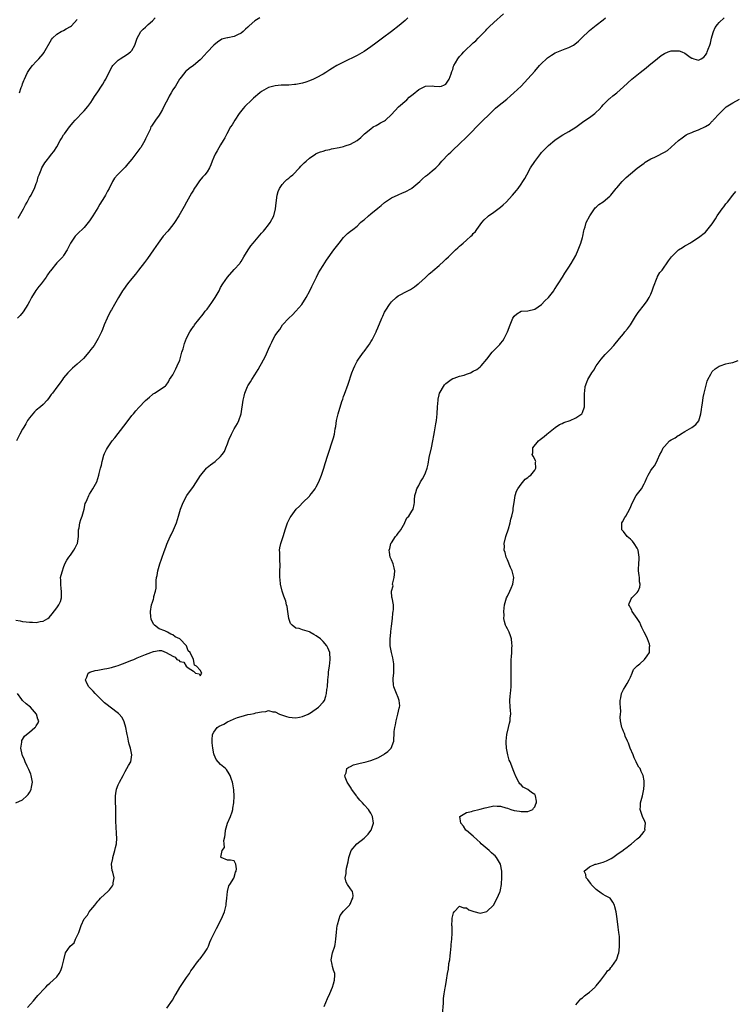
# Model space of a CAD drawing. Units: inches. Extents: x 2610000 to 2613000, y 1491000 to 1494000.
# Drawn here: x 2611600 to 2611809, y 1492104 to 1492392 of the extents above; entities that cross this region are included whole.
import ezdxf

# ---------------------------------------------------------------- set-up
doc = ezdxf.new("R2010")
doc.units = ezdxf.units.IN
doc.header["$MEASUREMENT"] = 0
doc.layers.add('LD26101491_10ft', color=93, linetype='Continuous')

msp = doc.modelspace()

# ---------------------------------------------------------------- linework, layer by layer
at = {"layer": 'LD26101491_10ft'}
for points, elevation in [([(2611599, 1492216.51), (2611600.27, 1492216.27), (2611601, 1492216.09), (2611602, 1492216), (2611603, 1492215.87), (2611603.89, 1492215.89), (2611605, 1492215.83), (2611606.11, 1492216.11), (2611607, 1492216.22), (2611608.38, 1492217), (2611608.73, 1492217.27), (2611609.67, 1492218.33), (2611611, 1492220.12), (2611611.59, 1492221), (2611612.06, 1492221.93), (2611612.38, 1492223), (2611612.37, 1492224.37), (2611612.42, 1492225), (2611612.3, 1492225.7), (2611612.14, 1492227), (2611612.2, 1492228.2), (2611612.13, 1492229), (2611612.27, 1492229.73), (2611612.63, 1492231), (2611613, 1492231.89), (2611613.4, 1492233), (2611613.97, 1492234.03), (2611614.55, 1492235), (2611615, 1492235.52), (2611616, 1492237), (2611616.34, 1492237.66), (2611617, 1492238.87), (2611617.05, 1492239), (2611617.32, 1492241), (2611617.35, 1492242.65), (2611617.38, 1492243), (2611617.52, 1492243.52), (2611617.77, 1492245), (2611618.01, 1492245.99), (2611618.44, 1492247), (2611618.99, 1492248.99), (2611619.36, 1492250.64), (2611619.48, 1492251), (2611619.88, 1492251.88), (2611620.34, 1492253), (2611620.57, 1492253.43), (2611621.58, 1492255), (2611622.72, 1492257), (2611623.35, 1492259), (2611623.43, 1492259.43), (2611623.78, 1492261), (2611624.05, 1492261.95), (2611624.28, 1492263), (2611624.81, 1492264.81), (2611625, 1492265.34), (2611625.54, 1492266.46), (2611625.82, 1492267), (2611627, 1492268.72), (2611627.21, 1492269), (2611628.04, 1492269.96), (2611630.66, 1492273.34), (2611631.86, 1492275), (2611633, 1492276.47), (2611633.45, 1492277), (2611634.19, 1492277.81), (2611635, 1492278.76), (2611637, 1492280.84), (2611638.19, 1492281.81), (2611639, 1492282.65), (2611639.23, 1492282.77), (2611639.62, 1492283), (2611641, 1492283.91), (2611642.84, 1492285.16), (2611643, 1492285.36), (2611643.7, 1492286.3), (2611644.06, 1492287), (2611645, 1492288.42), (2611645.28, 1492289), (2611645.9, 1492290.1), (2611646.29, 1492291), (2611647, 1492292.7), (2611647.67, 1492295), (2611647.99, 1492295.99), (2611648.43, 1492297.57), (2611649, 1492299.1), (2611649.96, 1492301), (2611650.4, 1492301.6), (2611651, 1492302.5), (2611651.23, 1492302.77), (2611651.38, 1492303), (2611653.88, 1492306.12), (2611654.5, 1492307), (2611655, 1492307.61), (2611656.44, 1492309.56), (2611657.24, 1492310.76), (2611657.39, 1492311), (2611658.52, 1492313), (2611659, 1492313.93), (2611659.63, 1492315), (2611660.97, 1492317), (2611663, 1492319.22), (2611664.57, 1492321), (2611664.76, 1492321.24), (2611665, 1492321.58), (2611665.81, 1492323), (2611667.02, 1492325), (2611667.83, 1492326.17), (2611668.51, 1492327), (2611671, 1492329.86), (2611671.5, 1492330.5), (2611671.98, 1492331), (2611673, 1492332.29), (2611673.54, 1492333), (2611674.57, 1492335), (2611675.04, 1492337), (2611675.21, 1492338.79), (2611675.53, 1492341), (2611675.86, 1492342.14), (2611676.21, 1492343), (2611677, 1492344.15), (2611677.75, 1492345), (2611678.4, 1492345.6), (2611679, 1492346.05), (2611679.5, 1492346.5), (2611680.14, 1492347), (2611682.13, 1492349), (2611682.49, 1492349.51), (2611683, 1492350.01), (2611683.46, 1492350.54), (2611684.01, 1492351), (2611685, 1492351.88), (2611686.86, 1492353.14), (2611687, 1492353.19), (2611688.25, 1492353.75), (2611689, 1492353.94), (2611689.81, 1492354.19), (2611691, 1492354.44), (2611691.45, 1492354.55), (2611693.71, 1492355), (2611695, 1492355.31), (2611695.51, 1492355.51), (2611697, 1492355.99), (2611698.98, 1492357.02), (2611700.06, 1492357.94), (2611701.17, 1492359), (2611703, 1492360.49), (2611703.71, 1492361), (2611704.53, 1492361.47), (2611705, 1492361.68), (2611705.83, 1492362.17), (2611707, 1492362.82), (2611707.24, 1492363), (2611709, 1492364.62), (2611711.13, 1492366.87), (2611713.5, 1492369), (2611714.26, 1492369.74), (2611715.35, 1492370.65), (2611717, 1492371.94), (2611719, 1492372.92), (2611720.94, 1492373.06), (2611721, 1492373.08), (2611721.53, 1492373), (2611723, 1492372.84), (2611723.69, 1492373), (2611724.61, 1492373.39), (2611725, 1492373.58), (2611725.94, 1492375), (2611726.53, 1492376.53), (2611726.76, 1492377.24), (2611727, 1492377.86), (2611727.22, 1492378.78), (2611727.32, 1492379), (2611727.78, 1492379.78), (2611728.44, 1492381), (2611729, 1492381.62), (2611729.62, 1492382.38), (2611730.19, 1492383), (2611731, 1492383.78), (2611732.29, 1492385), (2611732.67, 1492385.33), (2611733, 1492385.68), (2611733.71, 1492386.29), (2611734.38, 1492387), (2611736.69, 1492389.31), (2611737, 1492389.65), (2611737.67, 1492390.33), (2611739, 1492391.61), (2611741.88, 1492394.12)], 8340), ([(2611713.83, 1492393), (2611713, 1492392.17), (2611711.3, 1492390.7), (2611709, 1492388.93), (2611706.37, 1492387), (2611704.44, 1492385.56), (2611703, 1492384.5), (2611701, 1492383.13), (2611699.66, 1492382.34), (2611699, 1492381.98), (2611695, 1492380.03), (2611693.03, 1492378.97), (2611691.76, 1492378.24), (2611691, 1492377.74), (2611689.81, 1492377), (2611689, 1492376.52), (2611687, 1492375.41), (2611686.18, 1492375), (2611685, 1492374.49), (2611683.9, 1492374.1), (2611683, 1492373.81), (2611681, 1492373.43), (2611680.58, 1492373.42), (2611679, 1492373.28), (2611677.22, 1492373.22), (2611676.77, 1492373.23), (2611675, 1492373.09), (2611674.6, 1492373), (2611673, 1492372.56), (2611671, 1492371.42), (2611670.45, 1492371), (2611668.58, 1492369.42), (2611668.13, 1492369), (2611666.07, 1492367), (2611665.56, 1492366.44), (2611664.44, 1492365), (2611663.13, 1492363), (2611662.37, 1492361.63), (2611661.92, 1492361), (2611660.81, 1492359), (2611660.22, 1492357.78), (2611659.77, 1492357), (2611659, 1492355.74), (2611658, 1492354), (2611657.39, 1492353), (2611657, 1492352.2), (2611656.51, 1492351), (2611656.11, 1492349.89), (2611655.73, 1492349), (2611655, 1492347.84), (2611654.41, 1492347), (2611653.72, 1492346.28), (2611652.82, 1492345.18), (2611652.04, 1492344.04), (2611651.18, 1492342.82), (2611651, 1492342.49), (2611650.44, 1492341.56), (2611649, 1492338.94), (2611648.29, 1492337.71), (2611647.91, 1492337), (2611646.78, 1492335), (2611645.5, 1492333), (2611645, 1492332.36), (2611643.49, 1492330.51), (2611642.18, 1492329), (2611640.69, 1492327), (2611640.03, 1492325.97), (2611639.3, 1492325), (2611637.55, 1492322.45), (2611637, 1492321.71), (2611636.72, 1492321.28), (2611634.97, 1492319), (2611634.09, 1492317.91), (2611633, 1492316.62), (2611631.71, 1492315), (2611630.57, 1492313.43), (2611630.28, 1492313), (2611629.04, 1492311), (2611628.32, 1492309.68), (2611627.9, 1492309), (2611627, 1492307.42), (2611626.77, 1492307), (2611625.79, 1492305), (2611624.91, 1492303), (2611624.35, 1492301.65), (2611624.07, 1492301), (2611623.13, 1492299), (2611622.35, 1492297.65), (2611621.91, 1492297), (2611621, 1492295.79), (2611620.37, 1492295), (2611618.8, 1492293.2), (2611617, 1492291.49), (2611615.63, 1492290.37), (2611615, 1492289.78), (2611614.23, 1492289), (2611613, 1492287.47), (2611612.65, 1492287), (2611611.97, 1492286.03), (2611611, 1492284.76), (2611609.71, 1492283), (2611609.39, 1492282.61), (2611608.56, 1492281.44), (2611608.22, 1492281), (2611607, 1492279.71), (2611606.24, 1492279), (2611605, 1492277.98), (2611604.48, 1492277.52), (2611603.96, 1492277), (2611603, 1492275.8), (2611602.46, 1492275), (2611601.94, 1492274.06), (2611601.31, 1492273), (2611601, 1492272.43), (2611600.15, 1492271), (2611599.21, 1492269)], 8350), ([(2611670.48, 1492393), (2611669, 1492392.08), (2611667.36, 1492390.64), (2611667, 1492390.28), (2611666.3, 1492389.7), (2611665.64, 1492389), (2611665, 1492388.47), (2611663.98, 1492387.98), (2611663, 1492387.55), (2611661.14, 1492387.14), (2611661, 1492387.13), (2611660.54, 1492387), (2611659.31, 1492386.69), (2611658.1, 1492385.9), (2611657, 1492384.93), (2611655.04, 1492382.96), (2611653.31, 1492381), (2611653, 1492380.7), (2611651.03, 1492379), (2611649.82, 1492378.18), (2611649, 1492377.45), (2611648.74, 1492377.26), (2611648.48, 1492377), (2611647, 1492375.14), (2611646.91, 1492375), (2611645.74, 1492373), (2611645, 1492371.84), (2611644.54, 1492371), (2611643.96, 1492370.04), (2611643.39, 1492369), (2611643, 1492368.26), (2611642.37, 1492367), (2611641.92, 1492366.08), (2611641.32, 1492365), (2611641, 1492364.47), (2611639.93, 1492363), (2611638.72, 1492361.28), (2611638.59, 1492361), (2611638.31, 1492360.31), (2611637, 1492357.48), (2611636.79, 1492357), (2611635.58, 1492355), (2611635.34, 1492354.66), (2611633, 1492351.6), (2611631.84, 1492350.16), (2611631, 1492349.2), (2611628.78, 1492347), (2611627.95, 1492346.05), (2611627.34, 1492345), (2611626.33, 1492343), (2611625.85, 1492342.15), (2611625.28, 1492341), (2611625, 1492340.53), (2611623.62, 1492338.38), (2611623, 1492337.27), (2611621.6, 1492335), (2611621, 1492334.09), (2611620.54, 1492333.46), (2611620.24, 1492333), (2611619, 1492331.59), (2611617, 1492329.6), (2611616.36, 1492329), (2611614.98, 1492327), (2611614.04, 1492325), (2611613, 1492323.38), (2611612.74, 1492323), (2611611.92, 1492322.08), (2611611, 1492321.17), (2611609.14, 1492318.86), (2611609, 1492318.68), (2611608.32, 1492317.68), (2611607.88, 1492317), (2611606.42, 1492315), (2611605.78, 1492314.22), (2611604.91, 1492313.09), (2611603.63, 1492311), (2611603, 1492309.9), (2611602.51, 1492309), (2611601.13, 1492306.87), (2611600.26, 1492305.74), (2611599.49, 1492305)], 8360), ([(2611599.73, 1492334.27), (2611601.23, 1492337), (2611601.84, 1492338.16), (2611602.32, 1492339), (2611603, 1492340.32), (2611603.47, 1492341), (2611603.94, 1492342.06), (2611604.52, 1492343), (2611605, 1492344.4), (2611605.28, 1492345), (2611605.57, 1492346.43), (2611605.87, 1492347), (2611606.44, 1492348.44), (2611606.62, 1492349), (2611607.49, 1492350.51), (2611607.86, 1492351), (2611609, 1492352.33), (2611609.48, 1492353), (2611610.18, 1492353.82), (2611611, 1492355.22), (2611612.01, 1492357), (2611612.4, 1492357.6), (2611613, 1492358.66), (2611613.24, 1492359), (2611614.75, 1492361), (2611614.87, 1492361.13), (2611615.74, 1492362.26), (2611616.35, 1492363), (2611617, 1492363.63), (2611618.25, 1492365), (2611619, 1492365.71), (2611620.11, 1492367), (2611621, 1492368.17), (2611621.51, 1492369), (2611622.06, 1492369.94), (2611623, 1492371.29), (2611624.12, 1492373), (2611624.45, 1492373.55), (2611625, 1492374.41), (2611625.33, 1492375), (2611626.54, 1492377.46), (2611627.26, 1492378.74), (2611627.45, 1492379), (2611629, 1492380.59), (2611629.6, 1492381), (2611631.7, 1492382.3), (2611632.62, 1492383), (2611633, 1492383.44), (2611633.83, 1492385), (2611634.52, 1492387), (2611635, 1492387.87), (2611635.66, 1492389), (2611636.33, 1492389.67), (2611637, 1492390.26), (2611637.76, 1492391), (2611639, 1492392.13), (2611639.86, 1492393)], 8370), ([(2611600.05, 1492371), (2611600.6, 1492372.6), (2611600.84, 1492373.16), (2611601, 1492373.66), (2611601.39, 1492374.61), (2611601.5, 1492375), (2611601.9, 1492375.9), (2611602.42, 1492377), (2611603, 1492377.89), (2611603.47, 1492378.53), (2611603.84, 1492379), (2611605, 1492380.23), (2611605.78, 1492381), (2611607, 1492382.43), (2611607.25, 1492382.75), (2611609.41, 1492386.59), (2611609.7, 1492387), (2611611, 1492388.22), (2611612.3, 1492389), (2611613, 1492389.31), (2611613.74, 1492389.74), (2611615, 1492390.43), (2611615.33, 1492390.66), (2611617, 1492392.54)], 8380), ([(2611602.41, 1492103), (2611604.17, 1492105), (2611604.54, 1492105.46), (2611605.47, 1492106.53), (2611605.94, 1492107), (2611607, 1492108.2), (2611607.84, 1492109), (2611608.39, 1492109.61), (2611609, 1492110.11), (2611609.97, 1492111), (2611611, 1492111.99), (2611611.72, 1492113), (2611612.18, 1492113.82), (2611612.62, 1492115), (2611613.06, 1492117), (2611613.55, 1492119), (2611614.94, 1492121), (2611616.05, 1492121.95), (2611616.52, 1492123), (2611617, 1492124.01), (2611617.43, 1492125), (2611617.88, 1492126.12), (2611618.1, 1492127), (2611619, 1492129), (2611619.95, 1492130.05), (2611620.52, 1492131), (2611621, 1492131.67), (2611622.11, 1492133), (2611623, 1492134.19), (2611623.43, 1492134.57), (2611623.84, 1492135), (2611625, 1492136.13), (2611625.97, 1492137), (2611626.48, 1492137.52), (2611627, 1492138.24), (2611627.34, 1492138.66), (2611627.51, 1492139), (2611627.53, 1492139.53), (2611627.76, 1492141), (2611627.38, 1492142.62), (2611627.19, 1492143.19), (2611627.02, 1492145), (2611627.38, 1492146.62), (2611627.41, 1492147), (2611628.03, 1492149), (2611628.16, 1492149.84), (2611628.47, 1492151), (2611628.61, 1492152.61), (2611628.57, 1492153), (2611628.48, 1492153.52), (2611628.4, 1492156.4), (2611628.31, 1492157), (2611628.29, 1492157.71), (2611628.28, 1492161.72), (2611628.21, 1492163), (2611628.17, 1492164.17), (2611628.19, 1492165), (2611628.33, 1492165.67), (2611628.53, 1492167), (2611629, 1492168.2), (2611629.38, 1492169), (2611630.44, 1492171), (2611631, 1492172.18), (2611631.54, 1492173), (2611632.05, 1492173.95), (2611632.67, 1492175), (2611632.95, 1492177.05), (2611632.57, 1492179), (2611632.2, 1492180.2), (2611632.05, 1492181), (2611631.79, 1492182.21), (2611631.6, 1492183), (2611631.49, 1492183.49), (2611631.21, 1492185), (2611631, 1492185.76), (2611630.63, 1492187), (2611630.04, 1492188.04), (2611629.24, 1492189), (2611629.12, 1492189.12), (2611626.67, 1492191), (2611625.71, 1492191.71), (2611625, 1492192.31), (2611624.25, 1492193), (2611622.27, 1492195), (2611621.69, 1492195.69), (2611621, 1492196.35), (2611620.71, 1492196.71), (2611620.43, 1492197), (2611619.74, 1492198.26), (2611619.39, 1492199), (2611619.84, 1492199.84), (2611620.24, 1492201), (2611620.72, 1492201.28), (2611622.28, 1492201.72), (2611623, 1492201.81), (2611623.96, 1492202.04), (2611625, 1492202.21), (2611625.67, 1492202.33), (2611627, 1492202.66), (2611627.29, 1492202.71), (2611628.25, 1492203), (2611629, 1492203.25), (2611629.44, 1492203.44), (2611631, 1492204), (2611632.67, 1492204.67), (2611633.55, 1492205), (2611634.57, 1492205.43), (2611635, 1492205.63), (2611637, 1492206.47), (2611638.55, 1492207), (2611639, 1492207.24), (2611639.32, 1492207.32), (2611641, 1492207.63), (2611641.64, 1492207.64), (2611643.01, 1492207.01), (2611645, 1492205.91), (2611645.7, 1492205.7), (2611646.12, 1492205), (2611646.73, 1492204.73), (2611647, 1492204.43), (2611648.23, 1492204.23), (2611648.94, 1492203), (2611649.44, 1492202.56), (2611651, 1492201.54), (2611651.6, 1492201), (2611652.75, 1492200.75), (2611653, 1492200.19), (2611653.49, 1492201), (2611653, 1492201.81), (2611651.88, 1492203), (2611651.35, 1492203.35), (2611651.06, 1492205), (2611650.05, 1492207), (2611649.53, 1492207.53), (2611648.99, 1492209), (2611647, 1492211.01), (2611645.65, 1492211.65), (2611645, 1492212.2), (2611644.38, 1492212.38), (2611643.43, 1492213), (2611643, 1492213.17), (2611642.64, 1492213.36), (2611641, 1492213.99), (2611639.66, 1492215), (2611639.34, 1492215.34), (2611639, 1492215.98), (2611638.68, 1492216.68), (2611638.6, 1492217), (2611638.58, 1492217.42), (2611638.47, 1492219), (2611638.78, 1492221), (2611639, 1492221.81), (2611639.31, 1492222.69), (2611639.39, 1492223), (2611639.47, 1492223.47), (2611639.91, 1492225), (2611640.1, 1492225.9), (2611640.11, 1492228.11), (2611640.25, 1492229), (2611640.42, 1492229.58), (2611640.62, 1492231), (2611641.2, 1492233), (2611641.66, 1492234.34), (2611641.86, 1492235), (2611642.32, 1492236.32), (2611643, 1492238.17), (2611643.24, 1492238.76), (2611644.24, 1492241), (2611644.49, 1492241.51), (2611645.16, 1492243), (2611646.04, 1492245), (2611646.7, 1492247), (2611647.22, 1492249), (2611647.98, 1492251), (2611649.12, 1492253), (2611651, 1492255.7), (2611653.14, 1492258.86), (2611653.23, 1492259), (2611654.84, 1492261), (2611655, 1492261.18), (2611655.98, 1492262.02), (2611657.37, 1492263), (2611659, 1492264.47), (2611659.43, 1492265), (2611660.08, 1492265.92), (2611660.5, 1492267), (2611661, 1492268.2), (2611661.3, 1492269), (2611661.51, 1492269.51), (2611662.17, 1492271), (2611663, 1492272.55), (2611663.9, 1492274.1), (2611664.36, 1492275), (2611665, 1492277), (2611665.59, 1492281), (2611665.91, 1492282.09), (2611666.12, 1492283), (2611666.9, 1492285), (2611667, 1492285.2), (2611667.7, 1492286.3), (2611668.09, 1492287), (2611669, 1492288.37), (2611669.95, 1492289.95), (2611670.61, 1492291), (2611671, 1492291.69), (2611672.16, 1492293.84), (2611673, 1492295.88), (2611673.49, 1492297), (2611674.02, 1492297.98), (2611674.5, 1492299), (2611675, 1492299.86), (2611675.75, 1492301), (2611676.3, 1492301.7), (2611677.16, 1492303), (2611678.94, 1492305), (2611680, 1492306), (2611681, 1492307), (2611682.74, 1492309), (2611684.04, 1492311), (2611685.15, 1492313), (2611685.74, 1492314.26), (2611686.12, 1492315), (2611687.06, 1492317), (2611687.7, 1492318.3), (2611688.11, 1492319), (2611689, 1492320.45), (2611690, 1492322), (2611692.15, 1492325), (2611693.71, 1492327), (2611695, 1492328.62), (2611695.41, 1492329), (2611696.2, 1492329.8), (2611697, 1492330.46), (2611697.75, 1492331), (2611699, 1492331.97), (2611699.99, 1492333), (2611700.53, 1492333.47), (2611701, 1492333.84), (2611702.26, 1492335), (2611703, 1492335.57), (2611705, 1492337.18), (2611706.03, 1492337.97), (2611707, 1492338.83), (2611709, 1492340.2), (2611711, 1492341.15), (2611712.27, 1492341.73), (2611713, 1492342.02), (2611714.87, 1492343), (2611715, 1492343.08), (2611717.31, 1492345), (2611718.16, 1492345.84), (2611719, 1492346.56), (2611719.61, 1492347), (2611721, 1492348.13), (2611721.99, 1492349), (2611722.51, 1492349.48), (2611723, 1492350.04), (2611723.79, 1492351), (2611725.71, 1492353), (2611726.38, 1492353.62), (2611727, 1492354.16), (2611729, 1492356.04), (2611731, 1492358.03), (2611731.47, 1492358.53), (2611735, 1492362.07), (2611735.45, 1492362.55), (2611737.91, 1492365), (2611739.51, 1492366.49), (2611740.1, 1492367), (2611742.81, 1492369.19), (2611743.89, 1492370.11), (2611744.91, 1492371), (2611747, 1492373), (2611749, 1492375.11), (2611751, 1492377.36), (2611752.42, 1492379), (2611753, 1492379.61), (2611754.43, 1492381), (2611754.74, 1492381.26), (2611755, 1492381.45), (2611755.93, 1492382.07), (2611757, 1492382.7), (2611759.89, 1492383.89), (2611761, 1492384.28), (2611762.33, 1492385), (2611762.74, 1492385.26), (2611763.85, 1492386.15), (2611764.67, 1492387), (2611765, 1492387.3), (2611766.73, 1492389), (2611767, 1492389.24), (2611769, 1492390.87), (2611771, 1492392.37), (2611771.73, 1492393)], 8330), ([(2611643.22, 1492102.78), (2611644.86, 1492105.14), (2611645.61, 1492106.39), (2611645.93, 1492107), (2611647, 1492108.83), (2611649, 1492111.83), (2611649.83, 1492113), (2611650.26, 1492113.74), (2611651, 1492114.72), (2611651.2, 1492115), (2611651.96, 1492115.96), (2611652.75, 1492117), (2611652.84, 1492117.16), (2611653, 1492117.31), (2611654.28, 1492119), (2611655, 1492120.2), (2611655.4, 1492121), (2611655.84, 1492122.16), (2611656.2, 1492123), (2611657, 1492124.58), (2611657.18, 1492125), (2611657.8, 1492126.2), (2611659.23, 1492129), (2611660.09, 1492131), (2611660.64, 1492133), (2611660.66, 1492133.34), (2611660.84, 1492135), (2611661.02, 1492137), (2611661.38, 1492138.62), (2611661.66, 1492139), (2611662.89, 1492140.89), (2611663, 1492141.15), (2611663.31, 1492142.69), (2611663.5, 1492143), (2611663.61, 1492143.61), (2611663.47, 1492145), (2611663, 1492145.96), (2611661.87, 1492146.13), (2611661, 1492146.2), (2611659.15, 1492147), (2611659.06, 1492147.06), (2611659.49, 1492149), (2611660.13, 1492149.87), (2611660, 1492151), (2611659.96, 1492151.96), (2611660.19, 1492153), (2611660.3, 1492153.7), (2611660.41, 1492155), (2611660.98, 1492157.02), (2611661.88, 1492159), (2611662.37, 1492160.37), (2611662.57, 1492161), (2611662.58, 1492161.42), (2611662.9, 1492163), (2611662.94, 1492164.94), (2611662.82, 1492166.82), (2611662.58, 1492168.58), (2611662.49, 1492169), (2611662.17, 1492169.83), (2611661.78, 1492171), (2611661.52, 1492171.52), (2611660.73, 1492172.73), (2611660.45, 1492173), (2611659, 1492174.24), (2611657.69, 1492175.69), (2611657.1, 1492177), (2611657, 1492177.31), (2611656.7, 1492179), (2611656.54, 1492180.54), (2611656.53, 1492181), (2611656.54, 1492181.46), (2611656.63, 1492183), (2611657, 1492183.68), (2611657.94, 1492185), (2611658.61, 1492185.39), (2611659.97, 1492186.03), (2611661, 1492186.66), (2611661.24, 1492186.76), (2611661.68, 1492187), (2611663, 1492187.58), (2611663.93, 1492187.94), (2611665, 1492188.29), (2611667, 1492188.83), (2611667.78, 1492189), (2611668.82, 1492189.18), (2611669.31, 1492189.31), (2611671, 1492189.63), (2611672.28, 1492189.72), (2611673, 1492189.99), (2611674.32, 1492189.68), (2611675, 1492189.65), (2611676.22, 1492189), (2611676.78, 1492188.78), (2611678.27, 1492188.27), (2611679, 1492188.08), (2611679.96, 1492187.96), (2611681, 1492187.88), (2611682.07, 1492188.07), (2611683, 1492188.27), (2611684.68, 1492189), (2611684.88, 1492189.12), (2611685, 1492189.16), (2611687, 1492190.48), (2611687.65, 1492191), (2611689, 1492192.46), (2611689.37, 1492193), (2611689.81, 1492194.19), (2611690.02, 1492195), (2611690.14, 1492196.14), (2611690.27, 1492197), (2611690.41, 1492199), (2611690.57, 1492200.57), (2611690.63, 1492201.37), (2611690.88, 1492203), (2611691.1, 1492205), (2611691.01, 1492207.01), (2611690.42, 1492208.42), (2611690.1, 1492209), (2611689, 1492210.21), (2611688.25, 1492211), (2611687, 1492211.9), (2611686.29, 1492212.29), (2611685.16, 1492213), (2611685, 1492213.08), (2611683, 1492213.68), (2611681.99, 1492214.01), (2611681, 1492214.2), (2611679.94, 1492215), (2611679.48, 1492215.48), (2611678.95, 1492216.95), (2611678.7, 1492219), (2611678.48, 1492220.48), (2611678.33, 1492221), (2611678.06, 1492222.06), (2611677.69, 1492223), (2611677.55, 1492223.55), (2611677.02, 1492225), (2611676.52, 1492227), (2611676.42, 1492228.42), (2611676.32, 1492229), (2611676.3, 1492229.7), (2611676.38, 1492231), (2611676.44, 1492232.44), (2611676.41, 1492233), (2611676.34, 1492233.66), (2611676.3, 1492235), (2611676.33, 1492236.33), (2611676.27, 1492237), (2611676.33, 1492237.67), (2611676.61, 1492239), (2611677.27, 1492241), (2611677.72, 1492242.28), (2611677.92, 1492243), (2611678.6, 1492245), (2611679.39, 1492246.61), (2611679.61, 1492247), (2611681.09, 1492249), (2611682.06, 1492249.94), (2611683.04, 1492251), (2611685, 1492252.82), (2611685.16, 1492253), (2611685.59, 1492253.59), (2611686.69, 1492255), (2611687, 1492255.6), (2611687.76, 1492257), (2611688.55, 1492259), (2611689, 1492260.47), (2611689.19, 1492261), (2611689.58, 1492262.42), (2611689.8, 1492263), (2611690.22, 1492264.22), (2611690.56, 1492265.44), (2611691.77, 1492269), (2611692.06, 1492269.94), (2611692.34, 1492271), (2611692.58, 1492272.58), (2611692.74, 1492273.26), (2611692.95, 1492275), (2611693.42, 1492277), (2611694.52, 1492280.52), (2611694.74, 1492281.26), (2611695, 1492282.07), (2611695.24, 1492282.76), (2611696.34, 1492285.66), (2611697.44, 1492289), (2611697.89, 1492290.11), (2611698.28, 1492291), (2611699, 1492292.34), (2611699.37, 1492293), (2611700.8, 1492295), (2611701, 1492295.23), (2611702.29, 1492297), (2611702.61, 1492297.39), (2611703, 1492298.08), (2611703.38, 1492298.62), (2611704.04, 1492300.04), (2611704.54, 1492301), (2611704.69, 1492301.31), (2611705, 1492302.13), (2611706.2, 1492305), (2611706.47, 1492305.53), (2611707, 1492306.73), (2611707.14, 1492307), (2611707.37, 1492307.37), (2611708.42, 1492309), (2611709, 1492309.77), (2611710.38, 1492311), (2611711, 1492311.5), (2611713.87, 1492313), (2611714.57, 1492313.42), (2611715.79, 1492314.21), (2611716.83, 1492315), (2611717, 1492315.14), (2611719, 1492316.91), (2611720.05, 1492317.95), (2611721, 1492318.68), (2611721.16, 1492318.84), (2611723, 1492320.37), (2611724.36, 1492321.64), (2611725, 1492322.27), (2611725.7, 1492323), (2611727.74, 1492325), (2611728.43, 1492325.57), (2611729, 1492326.1), (2611729.49, 1492326.51), (2611730.02, 1492327), (2611731, 1492327.84), (2611732.25, 1492329), (2611732.66, 1492329.34), (2611733, 1492329.76), (2611733.63, 1492330.37), (2611734.04, 1492331), (2611735.54, 1492333), (2611736.23, 1492333.77), (2611737.21, 1492334.79), (2611737.47, 1492335), (2611739, 1492336.06), (2611741, 1492337.54), (2611741.78, 1492338.22), (2611742.61, 1492339), (2611744.49, 1492341), (2611745.63, 1492342.37), (2611746.13, 1492343), (2611747, 1492344.24), (2611747.51, 1492345), (2611748.08, 1492345.92), (2611748.66, 1492347), (2611749.79, 1492349), (2611751, 1492350.88), (2611752.77, 1492353.23), (2611753, 1492353.52), (2611753.72, 1492354.28), (2611754.43, 1492355), (2611755, 1492355.61), (2611756.85, 1492357.15), (2611757, 1492357.26), (2611759.26, 1492358.74), (2611761, 1492359.7), (2611763, 1492360.99), (2611765.34, 1492362.66), (2611767, 1492363.78), (2611768.62, 1492365), (2611769, 1492365.35), (2611769.83, 1492366.17), (2611770.63, 1492367), (2611771, 1492367.47), (2611772.78, 1492369.22), (2611773, 1492369.38), (2611773.89, 1492370.11), (2611775, 1492371), (2611777, 1492372.79), (2611779.4, 1492375), (2611781.84, 1492377), (2611783.64, 1492378.36), (2611784.45, 1492379), (2611787, 1492381.11), (2611788.07, 1492381.93), (2611789, 1492382.55), (2611790.07, 1492383), (2611791, 1492383.3), (2611793, 1492383.34), (2611793.29, 1492383.29), (2611794.05, 1492383), (2611795, 1492382.59), (2611796.51, 1492381.49), (2611797, 1492381.16), (2611797.15, 1492381.15), (2611797.55, 1492381), (2611799, 1492380.59), (2611799.78, 1492381), (2611800.5, 1492381.5), (2611801, 1492382.02), (2611801.36, 1492382.64), (2611801.52, 1492383), (2611801.76, 1492383.76), (2611802.25, 1492385), (2611802.45, 1492385.55), (2611802.76, 1492387), (2611803, 1492387.75), (2611803.34, 1492389), (2611803.86, 1492390.14), (2611804.48, 1492391), (2611805, 1492391.58), (2611806.44, 1492393)], 8320), ([(2611689.27, 1492103.27), (2611690.34, 1492105.66), (2611691, 1492107.08), (2611691.8, 1492109), (2611692.03, 1492109.97), (2611692.38, 1492111), (2611692.46, 1492112.46), (2611692.4, 1492113), (2611692.05, 1492113.95), (2611691.76, 1492115), (2611691.65, 1492115.65), (2611691.35, 1492117), (2611691.74, 1492119), (2611692.41, 1492121), (2611692.53, 1492121.47), (2611692.76, 1492123), (2611692.93, 1492125.07), (2611693.17, 1492127), (2611693.26, 1492127.26), (2611693.69, 1492129), (2611694, 1492130), (2611695, 1492131.22), (2611696.71, 1492133), (2611696.79, 1492133.21), (2611697, 1492133.46), (2611697.43, 1492134.57), (2611697.74, 1492135), (2611697.84, 1492135.84), (2611697.57, 1492137), (2611697, 1492137.8), (2611696.12, 1492139), (2611695.75, 1492139.75), (2611695.51, 1492141), (2611695.77, 1492142.23), (2611695.78, 1492143), (2611695.88, 1492143.88), (2611696.36, 1492145.64), (2611696.51, 1492147), (2611697, 1492148.42), (2611697.22, 1492149), (2611698.9, 1492151), (2611701, 1492152.6), (2611702.18, 1492153.82), (2611703, 1492154.87), (2611703.08, 1492155), (2611703.72, 1492157), (2611703.5, 1492159), (2611703, 1492159.91), (2611702.55, 1492160.55), (2611702.31, 1492161), (2611701, 1492162.42), (2611700.51, 1492163), (2611699.73, 1492163.73), (2611699, 1492164.73), (2611698.86, 1492164.86), (2611698.78, 1492165), (2611698.27, 1492165.73), (2611697.33, 1492167), (2611697.23, 1492167.23), (2611696.43, 1492168.43), (2611696.1, 1492169), (2611695.49, 1492170.51), (2611695.37, 1492171), (2611695.75, 1492171.75), (2611695.98, 1492173), (2611696.53, 1492173.47), (2611697, 1492173.65), (2611697.92, 1492174.08), (2611699.48, 1492174.52), (2611701.6, 1492175), (2611703, 1492175.39), (2611705, 1492176.16), (2611706.62, 1492177), (2611706.84, 1492177.16), (2611707, 1492177.3), (2611707.99, 1492178.01), (2611708.9, 1492179), (2611709.69, 1492181), (2611709.69, 1492181.69), (2611709.83, 1492183), (2611709.84, 1492183.84), (2611709.99, 1492185), (2611710.2, 1492185.8), (2611710.36, 1492187), (2611710.89, 1492189), (2611711.27, 1492190.73), (2611711.36, 1492191), (2611711.44, 1492191.44), (2611711.32, 1492193), (2611711, 1492193.84), (2611710.5, 1492195), (2611709.71, 1492197), (2611709.59, 1492197.59), (2611709.57, 1492199), (2611709.53, 1492199.53), (2611709.69, 1492201), (2611709.76, 1492202.24), (2611709.74, 1492203), (2611709.68, 1492203.68), (2611709.46, 1492205.46), (2611709.02, 1492207), (2611708.68, 1492209), (2611708.67, 1492209.33), (2611708.69, 1492211), (2611708.84, 1492212.84), (2611708.86, 1492213.14), (2611709, 1492214.76), (2611709.33, 1492217), (2611709.47, 1492218.53), (2611709.57, 1492219), (2611709.64, 1492219.64), (2611709.6, 1492221), (2611709.26, 1492223), (2611709.16, 1492223.16), (2611709, 1492225), (2611709.48, 1492226.52), (2611709.38, 1492227), (2611709.39, 1492227.39), (2611709.86, 1492229), (2611709.87, 1492229.87), (2611709.97, 1492231), (2611709.84, 1492231.83), (2611709.48, 1492233), (2611709, 1492234.2), (2611708.64, 1492235), (2611708.44, 1492236.44), (2611708.37, 1492237), (2611708.51, 1492237.49), (2611708.89, 1492239), (2611709, 1492239.19), (2611710.24, 1492241), (2611710.59, 1492241.41), (2611711, 1492242.01), (2611711.47, 1492242.53), (2611711.81, 1492243), (2611712.92, 1492245), (2611712.93, 1492245.07), (2611713.54, 1492246.46), (2611714.07, 1492247), (2611715, 1492248.39), (2611715.38, 1492249), (2611715.64, 1492250.36), (2611715.74, 1492251), (2611715.76, 1492251.76), (2611715.84, 1492253), (2611716.13, 1492253.87), (2611716.45, 1492255), (2611717, 1492255.91), (2611717.55, 1492257), (2611718.11, 1492257.89), (2611718.69, 1492259), (2611719, 1492259.7), (2611719.45, 1492261), (2611719.76, 1492262.24), (2611720.12, 1492264.12), (2611720.74, 1492267), (2611721.15, 1492269), (2611721.41, 1492270.59), (2611721.63, 1492271.63), (2611722.01, 1492273.99), (2611722.2, 1492275), (2611722.44, 1492277), (2611722.53, 1492279), (2611722.67, 1492281), (2611722.72, 1492281.28), (2611723, 1492282.54), (2611723.13, 1492283), (2611723.33, 1492283.33), (2611724.27, 1492285), (2611724.59, 1492285.41), (2611725, 1492285.82), (2611726.52, 1492287), (2611727, 1492287.29), (2611727.36, 1492287.36), (2611729, 1492288.01), (2611730.32, 1492288.32), (2611731, 1492288.55), (2611732.17, 1492289), (2611733, 1492289.42), (2611734.01, 1492289.99), (2611735, 1492290.76), (2611735.15, 1492290.85), (2611735.32, 1492291), (2611736.99, 1492293), (2611738.48, 1492295), (2611739, 1492295.47), (2611740.43, 1492297), (2611740.74, 1492297.26), (2611741, 1492297.59), (2611741.65, 1492298.35), (2611742.06, 1492299), (2611743, 1492300.96), (2611743.77, 1492303), (2611744.62, 1492305), (2611744.75, 1492305.25), (2611745, 1492305.61), (2611745.78, 1492306.22), (2611747, 1492307.03), (2611749, 1492307.18), (2611751, 1492307.61), (2611753, 1492309.01), (2611753.96, 1492310.04), (2611755, 1492311.03), (2611756.55, 1492313), (2611756.72, 1492313.28), (2611757, 1492313.68), (2611757.51, 1492314.49), (2611757.87, 1492315), (2611759.1, 1492317), (2611759.8, 1492318.2), (2611760.37, 1492319), (2611761, 1492319.97), (2611761.64, 1492321), (2611763, 1492323.36), (2611763.75, 1492325), (2611764.52, 1492327), (2611765, 1492328.6), (2611765.1, 1492329), (2611765.4, 1492330.6), (2611765.49, 1492331), (2611765.72, 1492331.72), (2611766.07, 1492333), (2611767.1, 1492335), (2611768.48, 1492337), (2611768.71, 1492337.29), (2611769, 1492337.54), (2611769.76, 1492338.24), (2611771, 1492339.11), (2611773, 1492340.76), (2611773.26, 1492341), (2611774.89, 1492343), (2611775, 1492343.16), (2611776.56, 1492345), (2611776.77, 1492345.23), (2611777.78, 1492346.22), (2611779, 1492347.28), (2611781, 1492348.91), (2611783, 1492350.43), (2611783.33, 1492350.67), (2611783.85, 1492351), (2611785, 1492351.65), (2611786.19, 1492352.19), (2611787, 1492352.58), (2611788.61, 1492353.39), (2611789, 1492353.6), (2611789.85, 1492354.15), (2611791, 1492355.05), (2611793.13, 1492357), (2611794.15, 1492357.85), (2611795, 1492358.42), (2611795.33, 1492358.67), (2611795.94, 1492359), (2611797, 1492359.42), (2611797.63, 1492359.63), (2611799, 1492360.15), (2611801, 1492361.13), (2611802.14, 1492361.86), (2611803, 1492362.69), (2611803.17, 1492362.83), (2611803.3, 1492363), (2611805.11, 1492365), (2611807.07, 1492366.93), (2611809, 1492368.09), (2611811, 1492369.11)], 8310), ([(2611723.93, 1492101), (2611724.28, 1492104.28), (2611724.31, 1492105.69), (2611724.5, 1492107), (2611724.8, 1492108.8), (2611724.81, 1492109.19), (2611725.15, 1492111), (2611725.47, 1492113), (2611725.75, 1492114.25), (2611725.88, 1492115.88), (2611726.1, 1492117), (2611726.19, 1492118.19), (2611726.32, 1492119), (2611726.54, 1492121), (2611726.56, 1492121.44), (2611726.75, 1492123), (2611726.81, 1492124.81), (2611726.8, 1492125), (2611726.77, 1492126.77), (2611726.72, 1492127), (2611726.82, 1492128.82), (2611726.8, 1492129), (2611726.81, 1492129.2), (2611727, 1492129.96), (2611727.23, 1492130.77), (2611727.41, 1492131), (2611729, 1492132.71), (2611730.17, 1492132.17), (2611731, 1492132.19), (2611731.67, 1492131.67), (2611733.12, 1492131.12), (2611735, 1492130.61), (2611737, 1492131.11), (2611738.91, 1492133), (2611739, 1492133.13), (2611739.63, 1492134.37), (2611740.01, 1492135), (2611740.79, 1492136.79), (2611740.87, 1492137), (2611741, 1492137.53), (2611741.29, 1492139), (2611741.28, 1492139.28), (2611741.39, 1492141), (2611741.36, 1492141.36), (2611741.34, 1492143), (2611740.96, 1492145), (2611739.79, 1492147), (2611739.4, 1492147.4), (2611739, 1492147.78), (2611738.31, 1492148.31), (2611737.61, 1492149), (2611735.33, 1492151), (2611735, 1492151.4), (2611734.12, 1492152.12), (2611733, 1492153.25), (2611731, 1492154.84), (2611730.85, 1492155), (2611730.11, 1492156.11), (2611729.37, 1492157), (2611729.05, 1492158.95), (2611729.06, 1492159), (2611731, 1492160.14), (2611732.45, 1492160.45), (2611733, 1492160.63), (2611734.61, 1492161), (2611735, 1492161.08), (2611736.52, 1492161.48), (2611737, 1492161.63), (2611739, 1492162.06), (2611740.02, 1492161.98), (2611741, 1492161.98), (2611742.52, 1492161.48), (2611743, 1492161.4), (2611743.98, 1492161), (2611745, 1492160.75), (2611746.51, 1492160.51), (2611747, 1492160.41), (2611748.44, 1492160.44), (2611749, 1492160.42), (2611750.39, 1492161), (2611750.63, 1492161.37), (2611751, 1492161.79), (2611751.35, 1492162.65), (2611751.51, 1492163), (2611751.51, 1492163.51), (2611751.25, 1492165), (2611751, 1492165.37), (2611750.02, 1492166.02), (2611749, 1492166.9), (2611747.57, 1492167.57), (2611747, 1492168.2), (2611746.59, 1492168.59), (2611746.35, 1492169), (2611745.7, 1492170.3), (2611745.32, 1492171), (2611745.22, 1492171.22), (2611744.69, 1492172.69), (2611744.29, 1492173.71), (2611743.75, 1492175), (2611743.52, 1492175.52), (2611743.08, 1492177), (2611742.7, 1492179), (2611742.64, 1492180.64), (2611742.64, 1492181), (2611742.85, 1492183), (2611743.3, 1492185), (2611743.64, 1492186.36), (2611743.81, 1492187), (2611743.84, 1492187.84), (2611743.95, 1492189), (2611743.88, 1492190.12), (2611743.78, 1492191), (2611743.74, 1492193), (2611743.81, 1492194.19), (2611743.92, 1492195), (2611744.01, 1492196.01), (2611744.06, 1492197), (2611744.08, 1492199), (2611744.06, 1492200.06), (2611744.1, 1492201.9), (2611744.08, 1492203), (2611744.12, 1492205), (2611744.2, 1492205.8), (2611744.27, 1492207), (2611744.31, 1492208.31), (2611744.36, 1492209), (2611744.28, 1492209.72), (2611744.18, 1492211), (2611743.94, 1492211.95), (2611743.48, 1492213), (2611743, 1492213.95), (2611742.61, 1492214.61), (2611742.44, 1492215), (2611742.09, 1492216.09), (2611741.98, 1492217), (2611742.02, 1492217.98), (2611741.93, 1492219), (2611742, 1492220), (2611742.11, 1492221), (2611742.71, 1492223), (2611743, 1492223.55), (2611743.68, 1492225), (2611744.09, 1492225.91), (2611744.62, 1492227), (2611744.91, 1492229), (2611744.35, 1492231), (2611743.92, 1492231.92), (2611743, 1492234.22), (2611742.64, 1492235), (2611742.31, 1492236.31), (2611742.05, 1492237), (2611742.09, 1492238.09), (2611742.05, 1492239), (2611742.57, 1492241), (2611743.27, 1492243.27), (2611743.75, 1492245), (2611743.95, 1492246.05), (2611744.27, 1492247), (2611744.65, 1492248.65), (2611744.71, 1492249.29), (2611744.93, 1492251), (2611745.23, 1492253), (2611745.7, 1492254.3), (2611746, 1492255), (2611747, 1492256.35), (2611748.22, 1492257.78), (2611749, 1492258.28), (2611749.35, 1492258.65), (2611749.86, 1492259), (2611751, 1492260.49), (2611751.36, 1492261), (2611751.24, 1492262.76), (2611751.28, 1492263), (2611751.21, 1492263.21), (2611751, 1492263.65), (2611750.52, 1492264.53), (2611750.29, 1492265), (2611750.43, 1492265.57), (2611750.44, 1492267), (2611752.05, 1492269), (2611752.61, 1492269.39), (2611753.71, 1492270.29), (2611754.5, 1492271), (2611757, 1492272.96), (2611758.2, 1492273.8), (2611759, 1492274.15), (2611759.56, 1492274.44), (2611761.4, 1492275), (2611763, 1492275.75), (2611764.81, 1492277), (2611764.89, 1492277.11), (2611765, 1492277.37), (2611765.54, 1492279), (2611765.54, 1492279.54), (2611765.6, 1492281), (2611765.57, 1492283), (2611765.63, 1492283.62), (2611765.79, 1492285), (2611766.22, 1492286.22), (2611766.53, 1492287), (2611767.72, 1492289), (2611768.29, 1492289.72), (2611769, 1492291.01), (2611770.47, 1492293), (2611771, 1492293.68), (2611771.67, 1492294.33), (2611773, 1492295.72), (2611774.15, 1492297), (2611774.56, 1492297.44), (2611775.45, 1492298.55), (2611775.79, 1492299), (2611777, 1492300.44), (2611777.42, 1492301), (2611778.13, 1492301.87), (2611779, 1492303.06), (2611780.26, 1492305), (2611780.52, 1492305.48), (2611781.33, 1492306.67), (2611783.19, 1492309), (2611783.93, 1492310.07), (2611784.54, 1492311), (2611785, 1492311.97), (2611785.43, 1492313), (2611785.81, 1492314.19), (2611786.9, 1492316.9), (2611786.95, 1492317.05), (2611787, 1492317.15), (2611787.68, 1492318.32), (2611788.31, 1492319), (2611790.18, 1492321.82), (2611791.02, 1492322.98), (2611793, 1492324.89), (2611793.15, 1492325), (2611794.31, 1492325.69), (2611795, 1492326.17), (2611795.53, 1492326.47), (2611796.41, 1492327), (2611797, 1492327.33), (2611799, 1492328.58), (2611801, 1492330.21), (2611801.37, 1492330.63), (2611803, 1492332.6), (2611803.9, 1492334.1), (2611804.47, 1492335), (2611805.86, 1492337), (2611806.37, 1492337.63), (2611807, 1492338.44), (2611807.46, 1492339), (2611809, 1492341), (2611809.92, 1492342.08)], 8300), ([(2611763, 1492103.74), (2611763.97, 1492105), (2611764.48, 1492105.52), (2611765, 1492105.87), (2611765.59, 1492106.41), (2611766.37, 1492107), (2611767, 1492107.51), (2611768.7, 1492109), (2611768.82, 1492109.18), (2611769, 1492109.32), (2611770.36, 1492111), (2611771.82, 1492113), (2611772.29, 1492113.71), (2611773, 1492114.28), (2611773.31, 1492114.69), (2611773.59, 1492115), (2611774.96, 1492117), (2611775, 1492117.12), (2611775.43, 1492118.57), (2611775.59, 1492119), (2611775.73, 1492119.73), (2611775.85, 1492121), (2611775.8, 1492122.2), (2611775.84, 1492123), (2611775.78, 1492123.78), (2611775.65, 1492125), (2611775.47, 1492126.53), (2611775.16, 1492129), (2611774.86, 1492131), (2611774.5, 1492132.5), (2611774.35, 1492133), (2611773.87, 1492133.87), (2611773.06, 1492135), (2611771.76, 1492135.76), (2611771, 1492136.15), (2611770.47, 1492136.47), (2611769, 1492137.58), (2611767.57, 1492139), (2611767.38, 1492139.38), (2611767, 1492139.86), (2611766.52, 1492140.52), (2611766.04, 1492141), (2611765.99, 1492141.99), (2611765.51, 1492143), (2611767, 1492144.27), (2611768.73, 1492145), (2611768.95, 1492145.05), (2611769, 1492145.05), (2611771, 1492145.55), (2611772.06, 1492145.94), (2611773, 1492146.47), (2611773.35, 1492146.65), (2611773.83, 1492147), (2611775, 1492147.79), (2611776.88, 1492149.12), (2611777, 1492149.23), (2611778.05, 1492149.95), (2611779, 1492150.73), (2611779.36, 1492151), (2611781, 1492152.4), (2611781.76, 1492153), (2611782.34, 1492153.66), (2611783, 1492154.57), (2611783.19, 1492154.81), (2611783.3, 1492155), (2611783.29, 1492155.29), (2611783.4, 1492157), (2611783, 1492157.96), (2611782.68, 1492158.68), (2611782.57, 1492159), (2611782.12, 1492160.13), (2611781.89, 1492161), (2611781.99, 1492162.01), (2611782.01, 1492163), (2611782.52, 1492165), (2611782.93, 1492167), (2611783, 1492168.23), (2611783.09, 1492169), (2611783, 1492169.44), (2611782.76, 1492171), (2611782.19, 1492172.19), (2611781.83, 1492173), (2611781.46, 1492173.46), (2611781, 1492174.27), (2611780.7, 1492175), (2611780.13, 1492176.13), (2611779.78, 1492177), (2611778.93, 1492179), (2611778.45, 1492180.45), (2611778.17, 1492181), (2611777.5, 1492182.5), (2611777.34, 1492183), (2611777.27, 1492183.27), (2611777, 1492183.88), (2611776.68, 1492184.68), (2611776.47, 1492185), (2611776.08, 1492187), (2611776.06, 1492188.06), (2611776.16, 1492189), (2611776.22, 1492189.78), (2611776.13, 1492191), (2611776.02, 1492192.02), (2611776.02, 1492193), (2611776.22, 1492193.78), (2611776.4, 1492195), (2611777, 1492196.21), (2611777.45, 1492197), (2611778.03, 1492197.97), (2611778.62, 1492199), (2611779, 1492199.84), (2611779.58, 1492201), (2611779.95, 1492202.05), (2611781, 1492203.13), (2611781.73, 1492203.73), (2611783.16, 1492205), (2611783.94, 1492206.06), (2611784.59, 1492207), (2611784.64, 1492208.64), (2611784.69, 1492209), (2611784.57, 1492209.43), (2611784.04, 1492211), (2611783.69, 1492211.69), (2611783.06, 1492213), (2611782.36, 1492214.36), (2611782.06, 1492215), (2611781.77, 1492215.77), (2611780.98, 1492216.98), (2611779.5, 1492219), (2611779.41, 1492219.41), (2611779, 1492220.08), (2611778.73, 1492220.73), (2611778.56, 1492221), (2611778.65, 1492221.35), (2611779, 1492222.22), (2611779.25, 1492222.75), (2611779.4, 1492223), (2611781, 1492224.62), (2611781.29, 1492225), (2611781.82, 1492226.18), (2611781.83, 1492227), (2611781.68, 1492227.68), (2611781.67, 1492229), (2611781.57, 1492229.57), (2611781.43, 1492231), (2611781.42, 1492231.42), (2611781.45, 1492233), (2611781.57, 1492234.43), (2611781.58, 1492235), (2611781.3, 1492237), (2611781.21, 1492237.21), (2611781, 1492237.61), (2611780.11, 1492239), (2611779.63, 1492239.63), (2611779, 1492240.24), (2611778.6, 1492240.6), (2611778.08, 1492241), (2611777, 1492242.44), (2611776.52, 1492243), (2611776.52, 1492244.52), (2611776.49, 1492245), (2611776.67, 1492245.33), (2611777.39, 1492246.61), (2611777.63, 1492247), (2611778.86, 1492249.14), (2611779.59, 1492251), (2611780.73, 1492253), (2611782.25, 1492255), (2611783, 1492256.4), (2611783.3, 1492257), (2611783.8, 1492258.2), (2611784.22, 1492259), (2611785, 1492260.31), (2611785.49, 1492261), (2611786.16, 1492261.84), (2611787, 1492263.44), (2611787.61, 1492265), (2611788.14, 1492265.86), (2611788.65, 1492267), (2611789, 1492267.39), (2611790.51, 1492269), (2611791, 1492269.34), (2611792.09, 1492269.91), (2611793, 1492270.58), (2611793.29, 1492270.71), (2611793.7, 1492271), (2611795, 1492271.74), (2611797, 1492272.95), (2611798.22, 1492273.78), (2611799.07, 1492274.93), (2611799.64, 1492277), (2611799.82, 1492278.18), (2611799.9, 1492279), (2611800.12, 1492280.12), (2611800.3, 1492281.7), (2611800.63, 1492283), (2611801.1, 1492285), (2611801.52, 1492286.48), (2611801.74, 1492287), (2611802.6, 1492288.6), (2611802.86, 1492289.14), (2611803, 1492289.31), (2611803.85, 1492290.15), (2611805, 1492290.9), (2611805.33, 1492291), (2611807, 1492291.62), (2611807.8, 1492291.8), (2611809, 1492291.97), (2611810.58, 1492292.58)], 8290), ([(2611599, 1492162.94), (2611601, 1492163.9), (2611602.19, 1492165), (2611602.58, 1492165.42), (2611603, 1492166.04), (2611603.36, 1492166.64), (2611603.5, 1492167), (2611603.58, 1492167.58), (2611603.88, 1492169), (2611603.51, 1492171), (2611603.39, 1492171.39), (2611602.77, 1492172.77), (2611602.29, 1492173.71), (2611601.7, 1492175), (2611601.58, 1492175.58), (2611601, 1492176.81), (2611600.89, 1492177), (2611600.84, 1492177.16), (2611600.5, 1492179), (2611600.77, 1492180.77), (2611600.74, 1492181), (2611600.81, 1492181.19), (2611601, 1492181.49), (2611601.53, 1492182.47), (2611602.1, 1492183), (2611603, 1492183.69), (2611604.6, 1492185), (2611604.81, 1492185.19), (2611605, 1492185.57), (2611605.54, 1492186.46), (2611605.71, 1492187), (2611605.45, 1492187.45), (2611605.07, 1492189), (2611603.27, 1492191), (2611602, 1492192), (2611600.95, 1492192.95), (2611600.73, 1492193.27), (2611599.49, 1492195)], 8340)]:
    msp.add_lwpolyline(points, dxfattribs=dict(at, elevation=elevation))

doc.saveas('drawing.dxf')
